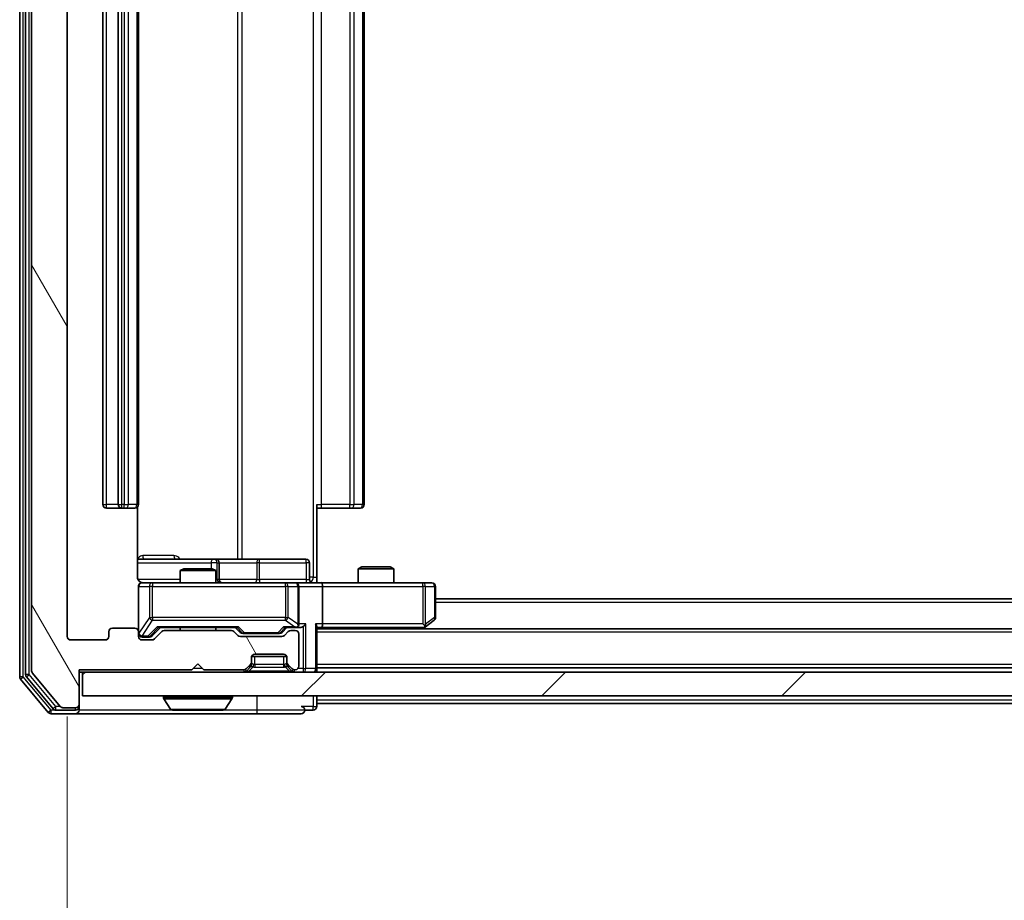
# Model space of a CAD drawing. Units: millimetres. Extents: x 0 to 7294, y 0 to 1264.
# Drawn here: x 2410 to 2493, y 933 to 1007 of the extents above; entities that cross this region are included whole.
import ezdxf

# ---------------------------------------------------------------- set-up
doc = ezdxf.new("R2010")
doc.units = ezdxf.units.MM
doc.header["$LTSCALE"] = 2.5
doc.layers.get('Defpoints').update_dxf_attribs({"lineweight": 25})
for name, color, linetype, lineweight in [('Dimension (ISO)', 7, 'Continuous', 18), ('Dimension (ISO) @ 1', 7, 'Continuous', 18), ('Visible (ISO)', 7, 'Continuous', 35), ('Visible Narrow (ISO)', 7, 'Continuous', 25)]:
    doc.layers.add(name, color=color, linetype=linetype, lineweight=lineweight)
doc.layers.add('Hatch (ISO)', color=1, linetype='Continuous', lineweight=18, true_color=0xff0000)
doc.styles.add('Note Text (TK)', font='MS PGothic.ttf')
doc.dimstyles.new('Default - Method 1b (TK)', dxfattribs={"dimscale": 2.5, "dimtxt": 2.5, "dimasz": 2.5, "dimexe": 1, "dimexo": 1.5, "dimgap": 1, "dimtad": 1, "dimrnd": 1e-08, "dimdsep": 46, "dimtxsty": 'Note Text (TK)', "dimcen": 0.09, "dimdle": 5, "dimclrd": 100, "dimclre": 100, "dimclrt": 7, "dimadec": 1, "dimazin": 1, "dimtfac": 1, "dimtmove": 0, "dimatfit": 3, "dimfxl": 0, "dimtolj": 1, "dimlwd": -1, "dimlwe": -1, "dimarcsym": 0})

# ---------------------------------------------------------------- blocks, each defined once
blk = doc.blocks.new('*D112')
at = {"layer": 'Defpoints', "color": 0, "transparency": 16777216}
for p in [(2413.81, 954.949), (2655.81, 954.949), (2655.81, 900.199)]:
    blk.add_point(p, dxfattribs=at)
at = {"layer": 'Dimension (ISO)', "color": 100, "transparency": 16777216}
for p, q in [((2413.81, 948.199), (2413.81, 895.699)), ((2655.81, 948.199), (2655.81, 895.699)), ((2425.06, 900.199), (2644.56, 900.199))]:
    blk.add_line(p, q, dxfattribs=at)
for points in [[(2425.06, 902.074), (2425.06, 898.324), (2413.81, 900.199)], [(2644.56, 902.074), (2644.56, 898.324), (2655.81, 900.199)]]:
    blk.add_solid(points, dxfattribs=at)
at = {"layer": 'Dimension (ISO)', "color": 7, "transparency": 16777216, "insert": (2523.368, 910.324), "char_height": 11.25, "attachment_point": 4, "style": 'Note Text (TK)'}
blk.add_mtext('\\A1;242', dxfattribs=at)

msp = doc.modelspace()

# ---------------------------------------------------------------- hatches: boundary and pattern name
at = {"layer": 'Hatch (ISO)'}
h = msp.add_hatch(dxfattribs=at)
h.set_pattern_fill('ANSI31', color=256, scale=114.3, angle=75.000175, style=0)
h.set_pattern_definition([(120.0002, (922.25, -36), (-12.37332, -7.14379), [])])
edge = h.paths.add_edge_path()
edge.add_line((2427.6354, 955.4489), (2421.9839, 955.4489))
edge.add_ellipse((2421.9839, 955.1489), major_axis=(-0.3, 0), ratio=1, start_angle=270, end_angle=315)
edge.add_line((2421.7718, 955.361), (2421.1475, 954.7367))
edge.add_ellipse((2420.9354, 954.9489), major_axis=(-0.2121, -0.2121), ratio=1, start_angle=45, end_angle=90, ccw=False)
edge.add_line((2420.9354, 954.6489), (2420.1097, 954.6489))
edge.add_ellipse((2420.1097, 954.9489), major_axis=(-0.3, 0), ratio=1, start_angle=0, end_angle=90, ccw=False)
edge.add_line((2419.8097, 954.9489), (2419.8097, 955.3489))
edge.add_ellipse((2419.5097, 955.3489), major_axis=(0, 0.3), ratio=1, start_angle=270, end_angle=360)
edge.add_line((2419.5097, 955.6489), (2417.6097, 955.6489))
edge.add_ellipse((2417.6097, 955.3489), major_axis=(-0.3, 0), ratio=1, start_angle=270, end_angle=360)
edge.add_line((2417.3097, 955.3489), (2417.3097, 954.9489))
edge.add_ellipse((2417.0097, 954.9489), major_axis=(0, -0.3), ratio=1, start_angle=0, end_angle=90, ccw=False)
edge.add_line((2417.0097, 954.6489), (2414.1097, 954.6489))
edge.add_ellipse((2414.1097, 954.9489), major_axis=(-0.3, 0), ratio=1, start_angle=0, end_angle=90, ccw=False)
edge.add_line((2413.8097, 954.9489), (2413.8097, 1074.4489))
edge.add_ellipse((2414.1097, 1074.4489), major_axis=(0, 0.3), ratio=1, start_angle=0, end_angle=90, ccw=False)
edge.add_line((2414.1097, 1074.7489), (2417.0097, 1074.7489))
edge.add_ellipse((2417.0097, 1074.4489), major_axis=(0.3, 0), ratio=1, start_angle=0, end_angle=90, ccw=False)
edge.add_line((2417.3097, 1074.4489), (2417.3097, 1074.0489))
edge.add_ellipse((2417.6097, 1074.0489), major_axis=(0, -0.3), ratio=1, start_angle=270, end_angle=360)
edge.add_line((2417.6097, 1073.7489), (2419.5097, 1073.7489))
edge.add_ellipse((2419.5097, 1074.0489), major_axis=(0.3, 0), ratio=1, start_angle=270, end_angle=360)
edge.add_line((2419.8097, 1074.0489), (2419.8097, 1074.4489))
edge.add_ellipse((2420.1097, 1074.4489), major_axis=(0, 0.3), ratio=1, start_angle=0, end_angle=90, ccw=False)
edge.add_line((2420.1097, 1074.7489), (2420.9354, 1074.7489))
edge.add_ellipse((2420.9354, 1074.4489), major_axis=(0.3, 0), ratio=1, start_angle=45, end_angle=90, ccw=False)
edge.add_line((2421.1475, 1074.661), (2421.7718, 1074.0367))
edge.add_ellipse((2421.9839, 1074.2489), major_axis=(0.2121, -0.2121), ratio=1, start_angle=270, end_angle=315)
edge.add_line((2421.9839, 1073.9489), (2427.6354, 1073.9489))
edge.add_ellipse((2427.6354, 1074.2489), major_axis=(0.3, 0), ratio=1, start_angle=270, end_angle=315)
edge.add_line((2427.8475, 1074.0367), (2428.1718, 1074.361))
edge.add_ellipse((2428.3839, 1074.1489), major_axis=(0.2121, 0.2121), ratio=1, start_angle=45, end_angle=90, ccw=False)
edge.add_line((2428.3839, 1074.4489), (2431.8854, 1074.4489))
edge.add_ellipse((2431.8854, 1074.1489), major_axis=(0.3, 0), ratio=1, start_angle=45, end_angle=90, ccw=False)
edge.add_line((2432.0975, 1074.361), (2432.4218, 1074.0367))
edge.add_ellipse((2432.6339, 1074.2489), major_axis=(0.2121, -0.2121), ratio=1, start_angle=270, end_angle=315)
edge.add_line((2432.6339, 1073.9489), (2433.0097, 1073.9489))
edge.add_ellipse((2433.0097, 1074.2489), major_axis=(0.3, 0), ratio=1, start_angle=270, end_angle=360)
edge.add_line((2433.3097, 1074.2489), (2433.3097, 1076.9489))
edge.add_ellipse((2433.0097, 1076.9489), major_axis=(0, 0.3), ratio=1, start_angle=270, end_angle=360)
edge.add_line((2433.0097, 1077.2489), (2432.9339, 1077.2489))
edge.add_ellipse((2432.9339, 1076.9489), major_axis=(-0.3, 0), ratio=1, start_angle=270, end_angle=315)
edge.add_line((2432.7218, 1077.161), (2432.3975, 1076.8367))
edge.add_ellipse((2432.6097, 1076.6246), major_axis=(-0.2121, -0.2121), ratio=1, start_angle=270, end_angle=315)
edge.add_line((2432.3097, 1076.6246), (2432.3097, 1076.2489))
edge.add_ellipse((2432.0097, 1076.2489), major_axis=(0, -0.3), ratio=1, start_angle=0, end_angle=90, ccw=False)
edge.add_line((2432.0097, 1075.9489), (2429.6097, 1075.9489))
edge.add_ellipse((2429.6097, 1076.2489), major_axis=(-0.3, 0), ratio=1, start_angle=0, end_angle=90, ccw=False)
edge.add_line((2429.3097, 1076.2489), (2429.3097, 1076.6246))
edge.add_ellipse((2429.0097, 1076.6246), major_axis=(0, 0.3), ratio=1, start_angle=270, end_angle=315)
edge.add_line((2429.2218, 1076.8367), (2428.8975, 1077.161))
edge.add_ellipse((2428.6854, 1076.9489), major_axis=(-0.2121, 0.2121), ratio=1, start_angle=270, end_angle=315)
edge.add_line((2428.6854, 1077.2489), (2425.3097, 1077.2489))
edge.add_line((2425.3097, 1077.2489), (2424.8097, 1076.7489))
edge.add_line((2424.8097, 1076.7489), (2424.3097, 1077.2489))
edge.add_line((2424.3097, 1077.2489), (2414.8097, 1077.2489))
edge.add_line((2414.8097, 1077.2489), (2414.8097, 1080.1489))
edge.add_ellipse((2414.5097, 1080.1489), major_axis=(0, 0.3), ratio=1, start_angle=270, end_angle=360)
edge.add_line((2414.5097, 1080.4489), (2413.4502, 1080.4489))
edge.add_ellipse((2413.4502, 1080.1489), major_axis=(-0.3, 0), ratio=1, start_angle=270, end_angle=320.194429)
edge.add_line((2413.2197, 1080.3409), (2410.8792, 1077.5323))
edge.add_ellipse((2411.1097, 1077.3402), major_axis=(-0.2305, 0.1921), ratio=1, start_angle=0, end_angle=39.805571)
edge.add_line((2410.8097, 1077.3402), (2410.8097, 952.0575))
edge.add_ellipse((2411.1097, 952.0575), major_axis=(0, -0.3), ratio=1, start_angle=270, end_angle=309.805571)
edge.add_line((2410.8792, 951.8654), (2413.2197, 949.0568))
edge.add_ellipse((2413.4502, 949.2489), major_axis=(0.1921, -0.2305), ratio=1, start_angle=270, end_angle=320.194429)
edge.add_line((2413.4502, 948.9489), (2414.5097, 948.9489))
edge.add_ellipse((2414.5097, 949.2489), major_axis=(0.3, 0), ratio=1, start_angle=270, end_angle=360)
edge.add_line((2414.8097, 949.2489), (2414.8097, 952.1489))
edge.add_line((2414.8097, 952.1489), (2424.3097, 952.1489))
edge.add_line((2424.3097, 952.1489), (2424.8097, 952.6489))
edge.add_line((2424.8097, 952.6489), (2425.3097, 952.1489))
edge.add_line((2425.3097, 952.1489), (2428.6854, 952.1489))
edge.add_ellipse((2428.6854, 952.4489), major_axis=(0.3, 0), ratio=1, start_angle=270, end_angle=315)
edge.add_line((2428.8975, 952.2367), (2429.2218, 952.561))
edge.add_ellipse((2429.0097, 952.7731), major_axis=(0.2121, 0.2121), ratio=1, start_angle=270, end_angle=315)
edge.add_line((2429.3097, 952.7731), (2429.3097, 953.1489))
edge.add_ellipse((2429.6097, 953.1489), major_axis=(0, 0.3), ratio=1, start_angle=0, end_angle=90, ccw=False)
edge.add_line((2429.6097, 953.4489), (2432.0097, 953.4489))
edge.add_ellipse((2432.0097, 953.1489), major_axis=(0.3, 0), ratio=1, start_angle=0, end_angle=90, ccw=False)
edge.add_line((2432.3097, 953.1489), (2432.3097, 952.7731))
edge.add_ellipse((2432.6097, 952.7731), major_axis=(0, -0.3), ratio=1, start_angle=270, end_angle=315)
edge.add_line((2432.3975, 952.561), (2432.7218, 952.2367))
edge.add_ellipse((2432.9339, 952.4489), major_axis=(0.2121, -0.2121), ratio=1, start_angle=270, end_angle=315)
edge.add_line((2432.9339, 952.1489), (2433.0097, 952.1489))
edge.add_ellipse((2433.0097, 952.4489), major_axis=(0.3, 0), ratio=1, start_angle=270, end_angle=360)
edge.add_line((2433.3097, 952.4489), (2433.3097, 955.1489))
edge.add_ellipse((2433.0097, 955.1489), major_axis=(0, 0.3), ratio=1, start_angle=270, end_angle=360)
edge.add_line((2433.0097, 955.4489), (2432.6339, 955.4489))
edge.add_ellipse((2432.6339, 955.1489), major_axis=(-0.3, 0), ratio=1, start_angle=270, end_angle=315)
edge.add_line((2432.4218, 955.361), (2432.0975, 955.0367))
edge.add_ellipse((2431.8854, 955.2489), major_axis=(-0.2121, -0.2121), ratio=1, start_angle=45, end_angle=90, ccw=False)
edge.add_line((2431.8854, 954.9489), (2428.3839, 954.9489))
edge.add_ellipse((2428.3839, 955.2489), major_axis=(-0.3, 0), ratio=1, start_angle=45, end_angle=90, ccw=False)
edge.add_line((2428.1718, 955.0367), (2427.8475, 955.361))
edge.add_ellipse((2427.6354, 955.1489), major_axis=(-0.2121, 0.2121), ratio=1, start_angle=270, end_angle=315)
h = msp.add_hatch(dxfattribs=at)
h.set_pattern_fill('ANSI31', color=256, scale=114.3, style=0)
h.set_pattern_definition([(45, (922.25, -36), (-10.10279, 10.10279), [])])
h.paths.add_polyline_path([(2415.1097, 951.9489), (2415.1097, 949.9489), (2654.5097, 949.9489), (2654.5097, 951.9489)])

# ---------------------------------------------------------------- linework, layer by layer
at = {"layer": 'Visible (ISO)'}
for p, q in [((2409.8097, 1077.8402), (2409.8097, 951.5575)), ((2410.3097, 1077.6592), (2410.3097, 951.7385)), ((2410.8097, 1077.3402), (2410.8097, 952.0575)), ((2413.8097, 954.9489), (2413.8097, 1074.4489)), ((2416.8097, 1063.3489), (2416.8097, 966.0489)), ((2418.1097, 1063.3489), (2418.1097, 966.0489)), ((2419.8097, 966.0489), (2419.8097, 1063.3489)), ((2438.8097, 966.0489), (2438.8097, 1063.3489)), ((2417.1097, 965.7489), (2418.4097, 965.7489)), ((2418.4097, 965.7489), (2418.6026, 965.7489)), ((2418.744, 965.7489), (2418.6026, 965.7489)), ((2418.744, 965.7489), (2419.4511, 965.7489)), ((2419.5097, 965.7489), (2419.4511, 965.7489)), ((2419.7198, 959.9489), (2419.7198, 965.8348)), ((2434.8097, 966.0489), (2434.8097, 959.9489)), ((2435.2239, 965.7489), (2434.8097, 965.7489)), ((2435.2239, 965.7489), (2437.6026, 965.7489)), ((2437.744, 965.7489), (2437.6026, 965.7489)), ((2437.744, 965.7489), (2438.4511, 965.7489)), ((2438.5097, 965.7489), (2438.4511, 965.7489)), ((2426.1326, 961.4489), (2419.7198, 961.4489)), ((2426.3042, 961.4489), (2426.1326, 961.4489)), ((2429.9787, 961.4489), (2426.3042, 961.4489)), ((2433.9084, 961.4489), (2429.9787, 961.4489)), ((2423.6164, 960.6489), (2423.3097, 960.4955)), ((2423.6164, 960.6489), (2426.0029, 960.6489)), ((2426.0029, 960.6489), (2426.3097, 960.4955)), ((2426.6042, 959.7489), (2426.6042, 961.1489)), ((2434.2084, 959.7489), (2434.2084, 961.1489)), ((2438.6164, 960.7989), (2438.3097, 960.6455)), ((2441.3097, 960.6455), (2438.3097, 960.6455)), ((2438.3097, 959.4489), (2438.3097, 960.6455)), ((2438.6164, 960.7989), (2441.0029, 960.7989)), ((2441.0029, 960.7989), (2441.3097, 960.6455)), ((2441.3097, 959.4489), (2441.3097, 960.6455)), ((2426.3097, 960.4955), (2423.3097, 960.4955)), ((2423.3097, 959.4489), (2423.3097, 960.4955)), ((2426.3097, 959.4489), (2426.3097, 960.4955)), ((2434.8097, 959.9489), (2434.8097, 959.4566)), ((2419.8097, 959.1489), (2419.8097, 955.3489)), ((2420.9951, 959.4489), (2420.1097, 959.4489)), ((2432.1914, 959.4489), (2420.9951, 959.4489)), ((2433.0097, 959.4489), (2432.1914, 959.4489)), ((2433.0097, 959.4489), (2435.1854, 959.4489)), ((2433.3097, 955.9989), (2433.3097, 959.1489)), ((2443.7463, 959.4489), (2435.1854, 959.4489)), ((2435.3097, 959.1489), (2435.3097, 955.9989)), ((2444.5097, 959.4489), (2443.7463, 959.4489)), ((2444.8097, 956.5489), (2444.8097, 959.1489)), ((2624.8097, 958.0989), (2444.8097, 958.0989)), ((2419.5097, 955.6489), (2417.6097, 955.6489)), ((2420.9475, 954.9867), (2421.6597, 955.6989)), ((2421.4836, 955.6989), (2428.1358, 955.6989)), ((2423.3097, 955.4489), (2423.3097, 955.6989)), ((2426.3097, 955.4489), (2426.3097, 955.6989)), ((2427.9597, 955.6989), (2428.3718, 955.2867)), ((2432.3097, 955.6989), (2431.8975, 955.2867)), ((2432.1336, 955.6989), (2433.0097, 955.6989)), ((2433.0097, 955.6989), (2433.3854, 955.6989)), ((2434.8097, 952.2489), (2434.8097, 955.7867)), ((2434.8097, 955.6989), (2435.1854, 955.6989)), ((2435.1854, 955.6989), (2443.7763, 955.6989)), ((2443.743, 955.5989), (2443.9563, 955.7589)), ((2443.7463, 955.9989), (2443.9019, 955.8432)), ((2443.9563, 955.7589), (2444.6897, 956.3089)), ((2417.3097, 955.3489), (2417.3097, 954.9489)), ((2419.8097, 954.9489), (2419.8097, 955.3489)), ((2420.1097, 954.8989), (2420.5989, 954.8989)), ((2420.5989, 954.8989), (2420.7354, 954.8989)), ((2421.7718, 955.361), (2421.1475, 954.7367)), ((2427.6354, 955.4489), (2421.9839, 955.4489)), ((2428.1718, 955.0367), (2427.8475, 955.361)), ((2431.8854, 954.9489), (2428.3839, 954.9489)), ((2428.584, 955.1989), (2428.7274, 955.1989)), ((2428.7274, 955.1989), (2431.542, 955.1989)), ((2431.542, 955.1989), (2431.6854, 955.1989)), ((2432.4218, 955.361), (2432.0975, 955.0367)), ((2433.0097, 955.4489), (2432.6339, 955.4489)), ((2433.3097, 952.4489), (2433.3097, 955.1489)), ((2634.8097, 955.5989), (2434.8097, 955.5989)), ((2417.0097, 954.6489), (2414.1097, 954.6489)), ((2420.9354, 954.6489), (2420.1097, 954.6489)), ((2432.2925, 953.2489), (2429.3268, 953.2489)), ((2429.6097, 953.4489), (2432.0097, 953.4489)), ((2424.3097, 952.1489), (2424.8097, 952.6489)), ((2424.8097, 952.6489), (2425.3097, 952.1489)), ((2428.8975, 952.2367), (2429.2218, 952.561)), ((2428.8975, 952.0367), (2429.2218, 952.361)), ((2429.2218, 952.361), (2429.2422, 952.3814)), ((2429.3097, 952.7731), (2429.3097, 953.1489)), ((2429.3097, 952.5731), (2429.3097, 952.7731)), ((2432.3097, 953.1489), (2432.3097, 952.7731)), ((2432.3097, 952.7731), (2432.3097, 952.5731)), ((2432.3771, 952.3814), (2432.3975, 952.361)), ((2432.3975, 952.561), (2432.7218, 952.2367)), ((2432.3975, 952.361), (2432.7218, 952.0367)), ((2410.3792, 951.5464), (2412.6206, 948.8568)), ((2410.8792, 951.8654), (2413.2197, 949.0568)), ((2414.8097, 949.2489), (2414.8097, 952.1489)), ((2414.8097, 952.1489), (2424.3097, 952.1489)), ((2414.8097, 951.9489), (2415.1097, 951.9489)), ((2415.1097, 951.9489), (2415.1097, 949.9489)), ((2654.5097, 951.9489), (2415.1097, 951.9489)), ((2425.3097, 952.1489), (2428.6854, 952.1489)), ((2432.9339, 952.1489), (2433.0097, 952.1489)), ((2634.8097, 952.2989), (2434.8097, 952.2989)), ((2434.8097, 951.9489), (2434.8097, 952.2489)), ((2409.8792, 951.3654), (2412.2197, 948.5568)), ((2415.1097, 949.9489), (2654.5097, 949.9489)), ((2421.9097, 949.8489), (2421.9097, 949.8081)), ((2427.7097, 949.8489), (2427.7097, 949.8081)), ((2434.8097, 949.5989), (2434.8097, 949.9489)), ((2414.8097, 949.0489), (2414.8097, 949.2489)), ((2414.8097, 949.0489), (2414.8097, 948.7489)), ((2422.5005, 948.8399), (2421.942, 949.6991)), ((2427.1188, 948.8399), (2427.6774, 949.6991)), ((2434.8097, 949.5989), (2434.8097, 949.2989)), ((2434.8097, 949.0489), (2434.8097, 949.2989)), ((2634.8097, 949.2989), (2434.8097, 949.2989)), ((2412.4502, 948.4489), (2414.5097, 948.4489)), ((2412.851, 948.7489), (2414.5097, 948.7489)), ((2413.4502, 948.9489), (2414.5097, 948.9489)), ((2414.5097, 948.4489), (2429.8097, 948.4489)), ((2422.6682, 948.7489), (2426.9511, 948.7489)), ((2429.8097, 948.4489), (2433.5097, 948.4489)), ((2433.8097, 948.7489), (2434.5097, 948.7489))]:
    msp.add_line(p, q, dxfattribs=at)
for centre, radius, start, end in [((2417.1097, 966.0489), 0.3, 180, 270), ((2418.4097, 966.0489), 0.3, 180, 270), ((2419.5097, 966.0489), 0.3, 270, 0), ((2438.5097, 966.0489), 0.3, 270, 0), ((2426.3042, 961.1489), 0.3, 0, 90), ((2433.9084, 961.1489), 0.3, 0, 90), ((2420.1097, 959.1489), 0.3, 90, 180), ((2420.3097, 959.9489), 0.5, 255.524484, 270), ((2426.9042, 959.7489), 0.3, 180, 270), ((2433.0097, 959.1489), 0.3, 0, 90), ((2434.5084, 959.7489), 0.3, 180, 270), ((2444.5097, 959.1489), 0.3, 0, 90), ((2444.5097, 956.5489), 0.3, 306.869898, 0), ((2417.6097, 955.3489), 0.3, 90, 180), ((2419.5097, 955.3489), 0.3, 0, 90), ((2433.0097, 955.9989), 0.3, 270, 293.437985), ((2433.0097, 955.9989), 0.3, 328.755545, 0), ((2443.7763, 955.9989), 0.3, 270, 293.437984), ((2443.7763, 955.9989), 0.3, 293.437984, 306.869898), ((2414.1097, 954.9489), 0.3, 180, 270), ((2417.0097, 954.9489), 0.3, 270, 0), ((2420.1097, 955.1989), 0.3, 180, 270), ((2420.1097, 954.9489), 0.3, 180, 270), ((2421.9839, 955.1489), 0.3, 90, 135), ((2427.6354, 955.1489), 0.3, 45, 90), ((2428.3839, 955.2489), 0.3, 225, 270), ((2431.8854, 955.2489), 0.3, 270, 315), ((2432.6339, 955.1489), 0.3, 90, 135), ((2433.0097, 955.1489), 0.3, 0, 90), ((2420.9354, 954.9489), 0.3, 270, 315), ((2429.6097, 953.1489), 0.3, 90, 180), ((2432.0097, 953.1489), 0.3, 0, 90), ((2429.0097, 952.7731), 0.3, 315, 0), ((2429.0097, 952.5731), 0.3, 315, 0), ((2432.6097, 952.7731), 0.3, 180, 225), ((2432.6097, 952.5731), 0.3, 180, 225), ((2433.0097, 952.4489), 0.3, 270, 0), ((2410.1097, 951.5575), 0.3, 180, 219.805571), ((2410.6097, 951.7385), 0.3, 180, 219.805571), ((2411.1097, 952.0575), 0.3, 180, 219.805571), ((2428.6854, 952.4489), 0.3, 270, 315), ((2428.6854, 952.2489), 0.3, 270, 315), ((2432.9339, 952.4489), 0.3, 225, 270), ((2432.9339, 952.2489), 0.3, 225, 270), ((2434.5097, 952.2489), 0.3, 270, 0), ((2422.0097, 949.8489), 0.1, 90, 180), ((2427.6097, 949.8489), 0.1, 0, 90), ((2413.4502, 949.2489), 0.3, 219.805571, 270), ((2414.5097, 949.2489), 0.3, 270, 0), ((2414.5097, 949.0489), 0.3, 270, 0), ((2422.1097, 949.8081), 0.2, 180, 213.023868), ((2427.5097, 949.8081), 0.2, 326.976132, 0), ((2433.5097, 948.7489), 0.3, 0, 90), ((2434.5097, 949.0489), 0.3, 270, 0), ((2412.4502, 948.7489), 0.3, 219.805571, 270), ((2412.851, 949.0489), 0.3, 219.805571, 270), ((2414.5097, 948.7489), 0.3, 270, 0), ((2422.6682, 948.9489), 0.2, 213.023868, 270), ((2426.9511, 948.9489), 0.2, 270, 326.976132), ((2433.5097, 948.7489), 0.3, 270, 0)]:
    msp.add_arc(centre, radius, start, end, dxfattribs=at)
for centre, major_axis, ratio, start_param, end_param in [((2435.1854, 959.1489), (0, 0.3), 0.4142136, 4.712389, 6.2831853), ((2421.3804, 955.9989), (-0.1246, 0.2958), 0.4004104, 2.3310669, 2.974568), ((2428.2389, 955.9989), (0.1246, 0.2958), 0.4004104, 3.3086173, 3.9521184), ((2432.0304, 955.9989), (-0.1246, 0.2958), 0.4004104, 2.3310669, 2.974568), ((2432.9774, 955.9989), (0.6487, -0.2044), 0.3384375, 4.8186392, 5.0530703), ((2433.0097, 955.9763), (0.2515, -0.483), 0.3384375, 1.1216156, 1.3963425), ((2433.3854, 955.9989), (0.4243, 0), 0.7071068, 4.712389, 5.4977871), ((2433.6854, 955.9989), (-0.2772, -0.2772), 0.4142136, 1.1780972, 1.9634954), ((2434.5097, 955.9989), (-0.2772, 0.2772), 0.4142136, 3.5342917, 4.3196899), ((2435.1854, 955.9989), (0, 0.3), 0.4142136, 3.1415927, 4.712389), ((2443.7463, 955.9763), (-0.2411, -0.4823), 0.3700244, 1.4790131, 1.7537399), ((2420.7354, 955.1989), (0.3, 0), 0.9998508, 4.712389, 5.4978618), ((2428.584, 955.4989), (-0.3, 0), 0.9998508, 0.7853235, 1.5707963), ((2431.6854, 955.4989), (0.3, 0), 0.9998508, 4.712389, 5.4978618)]:
    msp.add_ellipse(centre, major_axis=major_axis, ratio=ratio, start_param=start_param, end_param=end_param, dxfattribs=at)
for points, knots in [([(2419.7198, 959.9489), (2419.7198, 959.8886), (2419.735, 959.8179), (2419.7845, 959.7049), (2419.8285, 959.6432), (2419.9213, 959.5545), (2419.9873, 959.5124), (2420.0613, 959.4828), (2420.0754, 959.4779), (2420.0901, 959.4735)], [0.151444025, 0.151444025, 0.151444025, 0.151444025, 0.169518324, 0.169518324, 0.188462119, 0.188462119, 0.208033743, 0.208033743, 0.212357284, 0.212357284, 0.212357284, 0.212357284]), ([(2419.8097, 959.1489), (2419.8097, 959.1489), (2419.8097, 959.1637), (2419.8097, 959.1727), (2419.8097, 959.1741), (2419.8097, 959.1749), (2419.8097, 959.175), (2419.8097, 959.1752), (2419.8097, 959.1751), (2419.8097, 959.1756), (2419.8097, 959.1756), (2419.8097, 959.1761), (2419.8097, 959.1762), (2419.8097, 959.1764), (2419.8097, 959.1766), (2419.8097, 959.177), (2419.8097, 959.1773), (2419.8097, 959.1785), (2419.8097, 959.1797), (2419.8099, 959.1896), (2419.8105, 959.1985), (2419.8132, 959.2223), (2419.8161, 959.2373), (2419.8286, 959.2825), (2419.842, 959.3122), (2419.8773, 959.3662), (2419.8999, 959.3912), (2419.9507, 959.4306), (2419.9792, 959.4459), (2420.0385, 959.4668), (2420.0701, 959.4728), (2420.1294, 959.4748), (2420.1577, 959.4718), (2420.1846, 959.4647)], [0, 0, 0, 0, 0.05282385, 0.05282385, 0.06906223, 0.06906223, 0.07210669, 0.07210669, 0.07439008, 0.07439008, 0.07481926, 0.07481926, 0.07490208, 0.07490208, 0.07498564, 0.07498564, 0.07506924, 0.07506924, 0.07540829, 0.07540829, 0.07805539, 0.07805539, 0.08260851, 0.08260851, 0.09213501, 0.09213501, 0.10197613, 0.10197613, 0.11142608, 0.11142608, 0.12085666, 0.12085666, 0.1292132, 0.1292132, 0.1292132, 0.1292132]), ([(2434.8097, 959.4607), (2435.0029, 959.4706), (2435.1966, 959.477), (2435.5842, 959.466), (2435.778, 959.4489), (2435.9722, 959.4489)], [0, 0, 0, 0, 0.05805073, 0.05805073, 0.11630897, 0.11630897, 0.11630897, 0.11630897]), ([(2433.129, 955.7236), (2433.1352, 955.7264), (2433.1413, 955.7292), (2433.1738, 955.746), (2433.203, 955.7675), (2433.2391, 955.8044), (2433.2543, 955.8241), (2433.2662, 955.8432)], [0.250886757, 0.250886757, 0.250886757, 0.250886757, 0.252877969, 0.252877969, 0.261958418, 0.261958418, 0.268388032, 0.268388032, 0.268388032, 0.268388032]), ([(2443.8957, 955.7236), (2443.8966, 955.726), (2443.8975, 955.7286), (2443.9028, 955.7458), (2443.9053, 955.7652), (2443.9057, 955.8024), (2443.9044, 955.8233), (2443.9019, 955.8432)], [0.381031219, 0.381031219, 0.381031219, 0.381031219, 0.382741903, 0.382741903, 0.391761654, 0.391761654, 0.398553638, 0.398553638, 0.398553638, 0.398553638]), ([(2424.4203, 948.7489), (2424.4202, 948.7489), (2424.42, 948.7489), (2424.4197, 948.7489), (2424.4194, 948.7489), (2424.4192, 948.7489)], [-0.00023059908, -0.00023059908, -0.00023059908, -0.00023059908, 0, 0, 0.00033832945, 0.00033832945, 0.00033832945, 0.00033832945]), ([(2424.4203, 948.7489), (2424.4204, 948.7489), (2424.4204, 948.7489), (2424.4208, 948.7489), (2424.4211, 948.7489), (2424.4214, 948.7489)], [-0.00005424966, -0.00005424966, -0.00005424966, -0.00005424966, 0, 0, 0.00024151791, 0.00024151791, 0.00024151791, 0.00024151791]), ([(2426.8272, 948.7489), (2426.8279, 948.7489), (2426.8286, 948.7489), (2426.8303, 948.7489), (2426.8314, 948.7489), (2426.8324, 948.7489)], [-0.00023059908, -0.00023059908, -0.00023059908, -0.00023059908, 0, 0, 0.00033832945, 0.00033832945, 0.00033832945, 0.00033832945]), ([(2426.8324, 948.7489), (2426.8315, 948.7489), (2426.8305, 948.7489), (2426.8289, 948.7489), (2426.8282, 948.7489), (2426.8276, 948.7489)], [-0.00033832945, -0.00033832945, -0.00033832945, -0.00033832945, 0, 0, 0.00024151791, 0.00024151791, 0.00024151791, 0.00024151791])]:
    msp.add_open_spline(points, degree=3, knots=knots, dxfattribs=at)
at = {"layer": 'Visible Narrow (ISO)'}
for p, q in [((2410.1097, 951.5575), (2410.1097, 1077.8402)), ((2410.6097, 951.7385), (2410.6097, 1077.6592)), ((2434.5168, 1069.4489), (2434.5168, 959.9489)), ((2428.1345, 1067.9489), (2428.1345, 961.4489)), ((2428.5388, 961.4489), (2428.5388, 1067.9489)), ((2417.1097, 966.0489), (2417.1097, 1063.3489)), ((2418.4097, 966.0489), (2418.4097, 1063.3489)), ((2418.6026, 1063.3489), (2418.6026, 966.0489)), ((2418.9561, 966.0489), (2418.9561, 1063.3489)), ((2419.6632, 1063.3489), (2419.6632, 966.0489)), ((2435.2239, 966.0489), (2435.2239, 1063.3489)), ((2437.6026, 1063.3489), (2437.6026, 966.0489)), ((2437.9561, 966.0489), (2437.9561, 1063.3489)), ((2438.6632, 1063.3489), (2438.6632, 966.0489)), ((2416.8097, 966.0489), (2417.1097, 966.0489)), ((2418.1097, 966.0489), (2417.1097, 966.0489)), ((2417.1097, 965.7489), (2417.1097, 966.0489)), ((2418.1097, 966.0489), (2418.4097, 966.0489)), ((2418.4097, 965.7489), (2418.4097, 966.0489)), ((2418.6026, 966.0489), (2418.4097, 966.0489)), ((2418.6026, 965.7489), (2418.6026, 966.0489)), ((2418.6026, 966.0489), (2418.9561, 966.0489)), ((2419.6632, 966.0489), (2418.9561, 966.0489)), ((2419.6632, 966.0489), (2419.8097, 966.0489)), ((2434.8097, 966.0489), (2435.2239, 966.0489)), ((2435.2239, 965.7489), (2435.2239, 966.0489)), ((2437.6026, 966.0489), (2435.2239, 966.0489)), ((2437.6026, 965.7489), (2437.6026, 966.0489)), ((2437.6026, 966.0489), (2437.9561, 966.0489)), ((2438.6632, 966.0489), (2437.9561, 966.0489)), ((2438.6632, 966.0489), (2438.8097, 966.0489)), ((2422.7948, 961.7489), (2420.1647, 961.7489)), ((2419.7198, 961.1489), (2425.9205, 961.1489)), ((2426.4323, 961.1489), (2425.9205, 961.1489)), ((2425.9205, 961.1489), (2425.9205, 960.6489)), ((2426.4323, 959.7489), (2426.4323, 961.1489)), ((2426.4323, 961.1489), (2426.6039, 961.1489)), ((2426.6042, 961.1489), (2426.6039, 961.1489)), ((2426.6039, 961.1489), (2426.6039, 959.7489)), ((2426.6042, 961.1489), (2429.7666, 961.1489)), ((2429.9918, 961.1489), (2429.7666, 961.1489)), ((2429.7666, 961.1489), (2429.7666, 959.7489)), ((2429.9918, 961.1489), (2433.9214, 961.1489)), ((2429.9918, 959.7489), (2429.9918, 961.1489)), ((2434.2084, 961.1489), (2433.9214, 961.1489)), ((2433.9214, 961.1489), (2433.9214, 959.7489)), ((2434.5168, 959.9489), (2434.2084, 959.9489)), ((2434.5168, 959.9489), (2434.8097, 959.9489)), ((2423.3097, 959.7489), (2419.7655, 959.7489)), ((2419.8413, 959.1489), (2419.8097, 959.1489)), ((2419.8413, 955.2207), (2419.8413, 959.1489)), ((2419.8413, 959.1489), (2420.7267, 959.1489)), ((2420.9951, 959.1489), (2420.7267, 959.1489)), ((2420.7267, 959.1489), (2420.7267, 956.5489)), ((2420.9951, 959.4489), (2420.9951, 959.1489)), ((2420.9951, 956.5489), (2420.9951, 959.1489)), ((2420.9951, 959.1489), (2432.1914, 959.1489)), ((2426.3097, 959.7489), (2426.4323, 959.7489)), ((2426.6039, 959.7489), (2426.4323, 959.7489)), ((2426.6039, 959.7489), (2426.6042, 959.7489)), ((2429.7666, 959.7489), (2426.6042, 959.7489)), ((2429.7666, 959.7489), (2429.9918, 959.7489)), ((2433.9214, 959.7489), (2429.9918, 959.7489)), ((2432.1914, 959.1489), (2432.1914, 959.4489)), ((2432.3961, 959.1489), (2432.1914, 959.1489)), ((2432.1914, 959.1489), (2432.1914, 956.5489)), ((2432.3961, 956.5489), (2432.3961, 959.1489)), ((2432.3961, 959.1489), (2433.2143, 959.1489)), ((2433.3097, 959.1489), (2433.2143, 959.1489)), ((2433.2143, 959.1489), (2433.2143, 955.9763)), ((2433.3097, 959.1489), (2435.3097, 959.1489)), ((2433.9214, 959.7489), (2434.2084, 959.7489)), ((2435.3097, 959.1489), (2443.7463, 959.1489)), ((2443.7463, 959.1489), (2443.7463, 959.4489)), ((2443.7463, 959.1489), (2443.7463, 955.9989)), ((2443.9656, 959.1489), (2443.7463, 959.1489)), ((2443.9656, 955.9763), (2443.9656, 959.1489)), ((2443.9656, 959.1489), (2444.729, 959.1489)), ((2444.8097, 959.1489), (2444.729, 959.1489)), ((2444.729, 959.1489), (2444.729, 956.5489)), ((2624.8097, 957.7989), (2444.8097, 957.7989)), ((2420.7267, 956.5489), (2419.8413, 955.2207)), ((2420.7267, 956.5489), (2420.9951, 956.5489)), ((2420.9951, 956.5489), (2420.9951, 956.3089)), ((2432.1914, 956.5489), (2420.9951, 956.5489)), ((2432.1914, 956.3089), (2432.1914, 956.5489)), ((2432.1914, 956.5489), (2432.3961, 956.5489)), ((2433.2143, 955.9763), (2432.3961, 956.5489)), ((2444.729, 956.5489), (2443.9656, 955.9763)), ((2444.8097, 956.5489), (2444.729, 956.5489)), ((2420.1097, 954.9807), (2420.9951, 956.3089)), ((2421.3804, 955.7589), (2420.5989, 954.9589)), ((2420.811, 954.9867), (2421.5067, 955.6989)), ((2420.9951, 956.3089), (2432.1914, 956.3089)), ((2428.2389, 955.7589), (2421.3804, 955.7589)), ((2428.1126, 955.6989), (2428.5153, 955.2867)), ((2428.7274, 955.2589), (2428.2389, 955.7589)), ((2432.0304, 955.7589), (2431.542, 955.2589)), ((2431.7541, 955.2867), (2432.1567, 955.6989)), ((2432.9774, 955.7589), (2432.0304, 955.7589)), ((2432.1914, 956.3089), (2432.9774, 955.7589)), ((2433.8975, 955.9989), (2433.3097, 955.9989)), ((2433.6854, 955.7867), (2433.6854, 952.2489)), ((2433.8975, 952.2489), (2433.8975, 955.9989)), ((2434.7218, 955.9989), (2434.7218, 952.2489)), ((2435.3097, 955.9989), (2434.7218, 955.9989)), ((2443.7463, 955.9989), (2435.3097, 955.9989)), ((2443.6628, 955.6989), (2443.5295, 955.5989)), ((2419.8097, 955.2207), (2419.8413, 955.2207)), ((2420.1097, 954.9589), (2420.1097, 954.9807)), ((2420.1097, 954.9589), (2420.1097, 954.8989)), ((2420.5989, 954.9589), (2420.1097, 954.9589)), ((2420.5989, 954.8989), (2420.5989, 954.9589)), ((2420.9475, 954.9867), (2420.811, 954.9867)), ((2428.5153, 955.2867), (2428.3718, 955.2867)), ((2428.7274, 955.2589), (2428.7274, 955.1989)), ((2431.542, 955.2589), (2428.7274, 955.2589)), ((2431.542, 955.1989), (2431.542, 955.2589)), ((2431.8975, 955.2867), (2431.7541, 955.2867)), ((2634.8097, 955.2989), (2434.8097, 955.2989)), ((2429.6097, 952.5731), (2429.6097, 953.2489)), ((2432.0097, 953.2489), (2432.0097, 952.5731)), ((2429.1097, 952.0367), (2429.4544, 952.3814)), ((2429.2218, 952.361), (2429.1218, 952.461)), ((2429.2333, 952.5731), (2429.3097, 952.5731)), ((2429.3199, 952.5936), (2429.3097, 952.5731)), ((2432.0097, 952.5731), (2429.6097, 952.5731)), ((2429.6097, 952.5731), (2429.6097, 952.361)), ((2429.6097, 952.361), (2432.0097, 952.361)), ((2432.0097, 952.5731), (2432.0097, 952.361)), ((2432.5097, 952.0367), (2432.165, 952.3814)), ((2432.3097, 952.5731), (2432.2994, 952.5936)), ((2432.3097, 952.5731), (2432.3861, 952.5731)), ((2432.4975, 952.461), (2432.3975, 952.361)), ((2634.8097, 952.5989), (2434.8097, 952.5989)), ((2410.1097, 951.5575), (2409.8097, 951.5575)), ((2409.8792, 951.3654), (2410.1097, 951.5575)), ((2412.4502, 948.7489), (2410.1097, 951.5575)), ((2410.6097, 951.7385), (2410.3097, 951.7385)), ((2410.3792, 951.5464), (2410.6097, 951.7385)), ((2412.851, 949.0489), (2410.6097, 951.7385)), ((2425.2097, 952.2489), (2424.4097, 952.2489)), ((2428.6854, 952.1489), (2428.6854, 951.9489)), ((2428.7725, 952.1618), (2428.8975, 952.0367)), ((2432.5097, 952.0367), (2429.1097, 952.0367)), ((2429.1097, 951.9489), (2429.1097, 952.0367)), ((2432.5097, 951.9489), (2432.5097, 952.0367)), ((2432.7218, 952.0367), (2432.8468, 952.1618)), ((2432.9339, 951.9489), (2432.9339, 952.1489)), ((2433.6854, 952.2489), (2433.2333, 952.2489)), ((2433.6854, 952.2489), (2433.6854, 951.9489)), ((2433.6854, 952.2489), (2433.8975, 952.2489)), ((2434.7218, 952.2489), (2433.8975, 952.2489)), ((2434.7218, 952.2489), (2434.8097, 952.2489)), ((2427.7097, 949.8489), (2421.9097, 949.8489)), ((2429.8097, 948.7489), (2429.8097, 949.9489)), ((2434.5097, 949.9489), (2434.5097, 949.0489)), ((2412.851, 949.0489), (2412.6206, 948.8568)), ((2413.2266, 949.0489), (2412.851, 949.0489)), ((2412.851, 948.7489), (2412.851, 949.0489)), ((2414.7333, 949.0489), (2414.8097, 949.0489)), ((2421.9097, 949.8081), (2427.7097, 949.8081)), ((2421.942, 949.6991), (2427.6774, 949.6991)), ((2434.5097, 949.0489), (2433.5097, 949.0489)), ((2434.5097, 948.7489), (2434.5097, 949.0489)), ((2434.5097, 949.0489), (2434.8097, 949.0489)), ((2634.8097, 949.5989), (2434.8097, 949.5989)), ((2412.4502, 948.7489), (2412.2197, 948.5568)), ((2412.851, 948.7489), (2412.4502, 948.7489)), ((2412.4502, 948.4489), (2412.4502, 948.7489)), ((2414.5097, 948.7489), (2414.5097, 948.9489)), ((2422.6682, 948.7489), (2414.8097, 948.7489)), ((2422.5005, 948.8399), (2427.1188, 948.8399)), ((2429.8097, 948.7489), (2426.9511, 948.7489)), ((2433.8097, 948.7489), (2429.8097, 948.7489)), ((2429.8097, 948.4489), (2429.8097, 948.7489))]:
    msp.add_line(p, q, dxfattribs=at)
for centre, radius, start, end in [((2428.7274, 955.4989), 0.3, 225, 270.004276), ((2429.6097, 952.961), 0.6, 255, 270), ((2432.0097, 952.961), 0.6, 270, 285)]:
    msp.add_arc(centre, radius, start, end, dxfattribs=at)
for centre, major_axis, ratio, start_param, end_param in [((2418.744, 966.0489), (0, -0.3), 0.7071068, 0, 1.5707963), ((2419.4511, 966.0489), (0, -0.3), 0.7071068, 0, 1.5707963), ((2437.744, 966.0489), (0, -0.3), 0.7071068, 0, 1.5707963), ((2438.4511, 966.0489), (0, -0.3), 0.7071068, 0, 1.5707963), ((2420.3401, 961.7489), (0, -0.3), 0.5845417, 4.712389, 6.2831853), ((2422.9224, 961.7489), (0, -0.3), 0.4251427, 4.712389, 6.2831853), ((2426.1326, 961.1489), (0, 0.3), 0.7071068, 0, 1.5707963), ((2426.1326, 961.1489), (0, 0.3), 0.9990482, 4.712389, 6.2831853), ((2426.3042, 961.1489), (0, 0.3), 0.9990482, 4.712389, 6.2831853), ((2429.9787, 961.1489), (0, 0.3), 0.7071068, 0, 1.5707963), ((2429.9787, 961.1489), (0, 0.3), 0.0436194, 4.712389, 6.2831853), ((2433.9084, 961.1489), (0, 0.3), 0.0436194, 4.712389, 6.2831853), ((2434.1632, 959.9489), (0, 0.5), 0.7071068, 3.6320888, 4.712389), ((2420.1097, 959.1489), (0, 0.3), 0.8944272, 0, 1.5707963), ((2420.9951, 959.1489), (0, 0.3), 0.8944272, 0, 1.5707963), ((2426.732, 959.7489), (0, -0.3), 0.9990482, 4.712389, 6.2831853), ((2426.9036, 959.7489), (0, -0.3), 0.9990482, 4.712389, 6.2831853), ((2429.5544, 959.7489), (0, -0.3), 0.7071068, 0, 1.5707963), ((2430.0049, 959.7489), (0, -0.3), 0.0436194, 4.712389, 6.2831853), ((2432.1914, 959.1489), (0, 0.3), 0.682188, 4.712389, 6.2831853), ((2433.0097, 959.1489), (0, 0.3), 0.682188, 4.712389, 6.2831853), ((2433.9345, 959.7489), (0, -0.3), 0.0436194, 4.712389, 6.2831853), ((2443.7463, 959.1489), (0, 0.3), 0.7311768, 4.712389, 6.2831853), ((2444.5097, 959.1489), (0, 0.3), 0.7311768, 4.712389, 6.2831853), ((2420.9951, 956.5489), (0.2496, -0.1664), 0.7427814, 3.87304, 5.1721792), ((2432.1914, 956.5489), (0.172, 0.2458), 0.6073134, 3.9975941, 5.1142321), ((2444.5097, 956.5489), (0.18, -0.24), 0.6509254, 0, 1.116638), ((2420.1097, 955.2207), (-0.3, 0), 0.8, 0, 1.5707963), ((2420.1097, 955.1989), (-0.3, 0), 0.8, 0, 1.5707963), ((2420.1097, 955.2207), (-0.2496, 0.1664), 0.7427814, 0.7314474, 2.0305866), ((2420.5989, 955.1989), (0.2146, -0.2096), 0.6901674, 5.305635, 6.266302), ((2420.5989, 955.1989), (0, -0.3), 0.9998508, 0, 0.7854728), ((2428.7274, 955.4989), (-0.2146, -0.2096), 0.6901674, 0.0168833, 0.9775503), ((2431.542, 955.4989), (0, -0.3), 0.9998508, 0, 0.7854728), ((2431.542, 955.4989), (0.2146, -0.2096), 0.6901674, 5.305635, 6.266302), ((2429.0301, 952.5936), (0.2121, -0.2121), 0.9351131, 0, 0.8189169), ((2429.6097, 952.3246), (0.3688, -0.0542), 0.100173, 2.0200464, 3.0672439), ((2429.6097, 952.3246), (-0.2751, 0.289), 0.4138619, 5.3842077, 6.4314052), ((2429.4544, 952.5936), (0.0776, 0.2898), 0.2505628, 3.9605096, 4.7794265), ((2429.6097, 953.1731), (0, -0.6), 0.5, 6.0213859, 6.2831853), ((2432.0097, 953.1731), (0, -0.6), 0.5, 0, 0.2617994), ((2432.0097, 952.3246), (0.2751, 0.289), 0.4138619, 6.1349654, 7.1821629), ((2432.165, 952.5936), (-0.0776, 0.2898), 0.2505628, 1.5037588, 2.3226757), ((2432.0097, 952.3246), (0.3688, 0.0542), 0.100173, 0.0743487, 1.1215463), ((2432.5892, 952.5936), (-0.2121, -0.2121), 0.9351131, 5.4642684, 6.2831853), ((2429.5339, 952.2489), (-0.6476, -0.2345), 0.1095524, 6.053417, 7.1006146), ((2432.0854, 952.2489), (0.6476, -0.2345), 0.1095524, 5.465756, 6.5129536), ((2433.6854, 952.2489), (0, -0.3), 0.7071068, 0, 1.5707963), ((2434.5097, 952.2489), (0, -0.3), 0.7071068, 0, 1.5707963)]:
    msp.add_ellipse(centre, major_axis=major_axis, ratio=ratio, start_param=start_param, end_param=end_param, dxfattribs=at)
for points, knots in [([(2420.1647, 961.7489), (2420.0342, 961.7489), (2419.8625, 961.6632), (2419.758, 961.4947), (2419.7365, 961.4489)], [-0.09474832, -0.09474832, -0.09474832, -0.09474832, -0.04737416, -0.031458091, -0.031458091, -0.031458091, -0.031458091]), ([(2423.3111, 961.4489), (2423.2829, 961.4973), (2423.1489, 961.6673), (2422.9447, 961.7489), (2422.7948, 961.7489)], [-0.065903517, -0.065903517, -0.065903517, -0.065903517, -0.048782062, 0, 0, 0, 0]), ([(2420.1097, 959.4489), (2420.1366, 959.4489), (2420.1741, 959.4607), (2420.1846, 959.4646), (2420.1847, 959.4647)], [0, 0, 0, 0, 0.049859236, 0.074882882, 0.074882882, 0.074882882, 0.074882882]), ([(2434.8097, 959.4566), (2434.9155, 959.46), (2435.1412, 959.4667), (2435.5494, 959.462), (2435.8215, 959.4489), (2435.9722, 959.4489)], [-0.11479384, -0.11479384, -0.11479384, -0.11479384, -0.08309873, -0.04985924, 0, 0, 0, 0])]:
    msp.add_open_spline(points, degree=3, knots=knots, dxfattribs=at)

# ---------------------------------------------------------------- dimensions: what is measured, and where the dimension line sits
at = {"layer": 'Dimension (ISO) @ 1', "color": 100, "true_color": 0x00ff3f}
dim = msp.add_linear_dim(base=(2655.8097, 900.1989), p1=(2413.8097, 954.9489), p2=(2655.8097, 954.9489), dimstyle='Default - Method 1b (TK)', override={"dimscale": 1, "dimtxt": 11.25, "dimasz": 11.25, "dimexe": 4.5, "dimexo": 6.75, "dimgap": 4.5, "dimdec": 2, "dimcen": 0.405, "dimtol": 0, "dimlim": 0, "dimtp": 0, "dimtm": 0, "dimtdec": 2, "dimtix": 0, "dimtofl": 0, "dimtmove": 0, "dimatfit": 1}, dxfattribs=at)
dim.commit()
dim.dimension.update_dxf_attribs({"geometry": '*D112', "text_midpoint": (2534.8097, 900.1989), "dimtype": 160})

doc.saveas('drawing.dxf')
